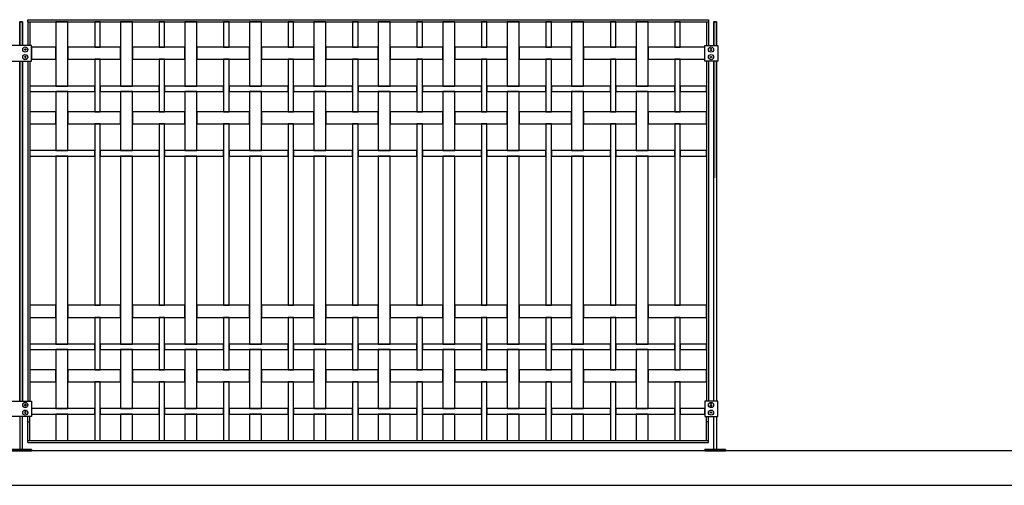
# Model space of a CAD drawing. Units: millimetres. Extents: x 223.6 to 238.9, y 154.4 to 164.4.
# Drawn here: x 232.8 to 235.7, y 156.3 to 157.7 of the extents above; entities that cross this region are included whole.
import ezdxf

# ---------------------------------------------------------------- set-up
doc = ezdxf.new("R2010")
doc.units = ezdxf.units.MM
doc.header["$LTSCALE"] = 0.005
for name, color, linetype in [('MALLA', 7, 'Continuous'), ('MURO', 6, 'Continuous'), ('poste', 8, 'Continuous')]:
    doc.layers.add(name, color=color, linetype=linetype)

msp = doc.modelspace()

# ---------------------------------------------------------------- linework, layer by layer
at = {"layer": 'MALLA'}
for points in [[(232.955, 157.6799), (232.955, 157.4924), (232.99, 157.4924), (232.99, 157.6799)], [(233.068, 157.6799), (233.068, 157.6054), (233.084, 157.6054), (233.084, 157.6799)], [(233.143, 157.6799), (233.143, 157.4924), (233.178, 157.4924), (233.178, 157.6799)], [(233.256, 157.6799), (233.256, 157.6054), (233.272, 157.6054), (233.272, 157.6799)], [(233.331, 157.6799), (233.331, 157.4924), (233.366, 157.4924), (233.366, 157.6799)], [(233.444, 157.6799), (233.444, 157.6054), (233.46, 157.6054), (233.46, 157.6799)], [(233.519, 157.6799), (233.519, 157.4924), (233.554, 157.4924), (233.554, 157.6799)], [(233.632, 157.6799), (233.632, 157.6054), (233.648, 157.6054), (233.648, 157.6799)], [(233.707, 157.6799), (233.707, 157.4924), (233.742, 157.4924), (233.742, 157.6799)], [(233.82, 157.6799), (233.82, 157.6054), (233.836, 157.6054), (233.836, 157.6799)], [(233.895, 157.6799), (233.895, 157.4924), (233.93, 157.4924), (233.93, 157.6799)], [(234.008, 157.6799), (234.008, 157.6054), (234.024, 157.6054), (234.024, 157.6799)], [(234.083, 157.6799), (234.083, 157.4924), (234.118, 157.4924), (234.118, 157.6799)], [(234.196, 157.6799), (234.196, 157.6054), (234.212, 157.6054), (234.212, 157.6799)], [(234.271, 157.6799), (234.271, 157.4924), (234.306, 157.4924), (234.306, 157.6799)], [(234.384, 157.6799), (234.384, 157.6054), (234.4, 157.6054), (234.4, 157.6799)], [(234.459, 157.6799), (234.459, 157.4924), (234.494, 157.4924), (234.494, 157.6799)], [(234.572, 157.6799), (234.572, 157.6054), (234.588, 157.6054), (234.588, 157.6799)], [(234.647, 157.6799), (234.647, 157.4924), (234.682, 157.4924), (234.682, 157.6799)], [(234.76, 157.6799), (234.76, 157.6054), (234.776, 157.6054), (234.776, 157.6799)], [(232.8835, 157.6054), (232.8835, 157.5704), (232.955, 157.5704), (232.955, 157.6054)], [(232.99, 157.6054), (232.99, 157.5704), (233.143, 157.5704), (233.143, 157.6054)], [(233.178, 157.6054), (233.178, 157.5704), (233.331, 157.5704), (233.331, 157.6054)], [(233.366, 157.6054), (233.366, 157.5704), (233.519, 157.5704), (233.519, 157.6054)], [(233.554, 157.6054), (233.554, 157.5704), (233.707, 157.5704), (233.707, 157.6054)], [(233.742, 157.6054), (233.742, 157.5704), (233.895, 157.5704), (233.895, 157.6054)], [(233.93, 157.6054), (233.93, 157.5704), (234.083, 157.5704), (234.083, 157.6054)], [(234.118, 157.6054), (234.118, 157.5704), (234.271, 157.5704), (234.271, 157.6054)], [(234.306, 157.6054), (234.306, 157.5704), (234.459, 157.5704), (234.459, 157.6054)], [(234.494, 157.6054), (234.494, 157.5704), (234.647, 157.5704), (234.647, 157.6054)], [(234.682, 157.6054), (234.682, 157.5704), (234.8475, 157.5704), (234.8475, 157.6054)], [(233.068, 157.5704), (233.068, 157.4174), (233.084, 157.4174), (233.084, 157.5704)], [(233.256, 157.5704), (233.256, 157.4174), (233.272, 157.4174), (233.272, 157.5704)], [(233.444, 157.5704), (233.444, 157.4174), (233.46, 157.4174), (233.46, 157.5704)], [(233.632, 157.5704), (233.632, 157.4174), (233.648, 157.4174), (233.648, 157.5704)], [(233.82, 157.5704), (233.82, 157.4174), (233.836, 157.4174), (233.836, 157.5704)], [(234.008, 157.5704), (234.008, 157.4174), (234.024, 157.4174), (234.024, 157.5704)], [(234.196, 157.5704), (234.196, 157.4174), (234.212, 157.4174), (234.212, 157.5704)], [(234.384, 157.5704), (234.384, 157.4174), (234.4, 157.4174), (234.4, 157.5704)], [(234.572, 157.5704), (234.572, 157.4174), (234.588, 157.4174), (234.588, 157.5704)], [(234.76, 157.5704), (234.76, 157.4174), (234.776, 157.4174), (234.776, 157.5704)], [(232.8785, 157.4924), (232.8785, 157.4764), (233.068, 157.4764), (233.068, 157.4924)], [(233.084, 157.4924), (233.084, 157.4764), (233.256, 157.4764), (233.256, 157.4924)], [(233.272, 157.4924), (233.272, 157.4764), (233.444, 157.4764), (233.444, 157.4924)], [(233.46, 157.4924), (233.46, 157.4764), (233.632, 157.4764), (233.632, 157.4924)], [(233.648, 157.4924), (233.648, 157.4764), (233.82, 157.4764), (233.82, 157.4924)], [(233.836, 157.4924), (233.836, 157.4764), (234.008, 157.4764), (234.008, 157.4924)], [(234.024, 157.4924), (234.024, 157.4764), (234.196, 157.4764), (234.196, 157.4924)], [(234.212, 157.4924), (234.212, 157.4764), (234.384, 157.4764), (234.384, 157.4924)], [(234.4, 157.4924), (234.4, 157.4764), (234.572, 157.4764), (234.572, 157.4924)], [(234.588, 157.4924), (234.588, 157.4764), (234.76, 157.4764), (234.76, 157.4924)], [(234.776, 157.4924), (234.776, 157.4764), (234.8525, 157.4764), (234.8525, 157.4924)], [(232.955, 157.4764), (232.955, 157.3044), (232.99, 157.3044), (232.99, 157.4764)], [(233.143, 157.4764), (233.143, 157.3044), (233.178, 157.3044), (233.178, 157.4764)], [(233.331, 157.4764), (233.331, 157.3044), (233.366, 157.3044), (233.366, 157.4764)], [(233.519, 157.4764), (233.519, 157.3044), (233.554, 157.3044), (233.554, 157.4764)], [(233.707, 157.4764), (233.707, 157.3044), (233.742, 157.3044), (233.742, 157.4764)], [(233.895, 157.4764), (233.895, 157.3044), (233.93, 157.3044), (233.93, 157.4764)], [(234.083, 157.4764), (234.083, 157.3044), (234.118, 157.3044), (234.118, 157.4764)], [(234.271, 157.4764), (234.271, 157.3044), (234.306, 157.3044), (234.306, 157.4764)], [(234.459, 157.4764), (234.459, 157.3044), (234.494, 157.3044), (234.494, 157.4764)], [(234.647, 157.4764), (234.647, 157.3044), (234.682, 157.3044), (234.682, 157.4764)], [(232.8785, 157.4174), (232.8785, 157.3824), (232.955, 157.3824), (232.955, 157.4174)], [(232.99, 157.4174), (232.99, 157.3824), (233.143, 157.3824), (233.143, 157.4174)], [(233.178, 157.4174), (233.178, 157.3824), (233.331, 157.3824), (233.331, 157.4174)], [(233.366, 157.4174), (233.366, 157.3824), (233.519, 157.3824), (233.519, 157.4174)], [(233.554, 157.4174), (233.554, 157.3824), (233.707, 157.3824), (233.707, 157.4174)], [(233.742, 157.4174), (233.742, 157.3824), (233.895, 157.3824), (233.895, 157.4174)], [(233.93, 157.4174), (233.93, 157.3824), (234.083, 157.3824), (234.083, 157.4174)], [(234.118, 157.4174), (234.118, 157.3824), (234.271, 157.3824), (234.271, 157.4174)], [(234.306, 157.4174), (234.306, 157.3824), (234.459, 157.3824), (234.459, 157.4174)], [(234.494, 157.4174), (234.494, 157.3824), (234.647, 157.3824), (234.647, 157.4174)], [(234.682, 157.4174), (234.682, 157.3824), (234.8525, 157.3824), (234.8525, 157.4174)], [(233.068, 157.3824), (233.068, 156.8534), (233.084, 156.8534), (233.084, 157.3824)], [(233.256, 157.3824), (233.256, 156.8534), (233.272, 156.8534), (233.272, 157.3824)], [(233.444, 157.3824), (233.444, 156.8534), (233.46, 156.8534), (233.46, 157.3824)], [(233.632, 157.3824), (233.632, 156.8534), (233.648, 156.8534), (233.648, 157.3824)], [(233.82, 157.3824), (233.82, 156.8534), (233.836, 156.8534), (233.836, 157.3824)], [(234.008, 157.3824), (234.008, 156.8534), (234.024, 156.8534), (234.024, 157.3824)], [(234.196, 157.3824), (234.196, 156.8534), (234.212, 156.8534), (234.212, 157.3824)], [(234.384, 157.3824), (234.384, 156.8534), (234.4, 156.8534), (234.4, 157.3824)], [(234.572, 157.3824), (234.572, 156.8534), (234.588, 156.8534), (234.588, 157.3824)], [(234.76, 157.3824), (234.76, 156.8534), (234.776, 156.8534), (234.776, 157.3824)], [(232.8785, 157.3044), (232.8785, 157.2884), (233.068, 157.2884), (233.068, 157.3044)], [(232.955, 157.2884), (232.955, 156.7404), (232.99, 156.7404), (232.99, 157.2884)], [(233.084, 157.3044), (233.084, 157.2884), (233.256, 157.2884), (233.256, 157.3044)], [(233.143, 157.2884), (233.143, 156.7404), (233.178, 156.7404), (233.178, 157.2884)], [(233.272, 157.3044), (233.272, 157.2884), (233.444, 157.2884), (233.444, 157.3044)], [(233.331, 157.2884), (233.331, 156.7404), (233.366, 156.7404), (233.366, 157.2884)], [(233.46, 157.3044), (233.46, 157.2884), (233.632, 157.2884), (233.632, 157.3044)], [(233.519, 157.2884), (233.519, 156.7404), (233.554, 156.7404), (233.554, 157.2884)], [(233.648, 157.3044), (233.648, 157.2884), (233.82, 157.2884), (233.82, 157.3044)], [(233.707, 157.2884), (233.707, 156.7404), (233.742, 156.7404), (233.742, 157.2884)], [(233.836, 157.3044), (233.836, 157.2884), (234.008, 157.2884), (234.008, 157.3044)], [(233.895, 157.2884), (233.895, 156.7404), (233.93, 156.7404), (233.93, 157.2884)], [(234.024, 157.3044), (234.024, 157.2884), (234.196, 157.2884), (234.196, 157.3044)], [(234.083, 157.2884), (234.083, 156.7404), (234.118, 156.7404), (234.118, 157.2884)], [(234.212, 157.3044), (234.212, 157.2884), (234.384, 157.2884), (234.384, 157.3044)], [(234.271, 157.2884), (234.271, 156.7404), (234.306, 156.7404), (234.306, 157.2884)], [(234.4, 157.3044), (234.4, 157.2884), (234.572, 157.2884), (234.572, 157.3044)], [(234.459, 157.2884), (234.459, 156.7404), (234.494, 156.7404), (234.494, 157.2884)], [(234.588, 157.3044), (234.588, 157.2884), (234.76, 157.2884), (234.76, 157.3044)], [(234.647, 157.2884), (234.647, 156.7404), (234.682, 156.7404), (234.682, 157.2884)], [(234.776, 157.3044), (234.776, 157.2884), (234.8525, 157.2884), (234.8525, 157.3044)], [(232.8785, 156.8534), (232.8785, 156.8184), (232.955, 156.8184), (232.955, 156.8534)], [(232.99, 156.8534), (232.99, 156.8184), (233.143, 156.8184), (233.143, 156.8534)], [(233.178, 156.8534), (233.178, 156.8184), (233.331, 156.8184), (233.331, 156.8534)], [(233.366, 156.8534), (233.366, 156.8184), (233.519, 156.8184), (233.519, 156.8534)], [(233.554, 156.8534), (233.554, 156.8184), (233.707, 156.8184), (233.707, 156.8534)], [(233.742, 156.8534), (233.742, 156.8184), (233.895, 156.8184), (233.895, 156.8534)], [(233.93, 156.8534), (233.93, 156.8184), (234.083, 156.8184), (234.083, 156.8534)], [(234.118, 156.8534), (234.118, 156.8184), (234.271, 156.8184), (234.271, 156.8534)], [(234.306, 156.8534), (234.306, 156.8184), (234.459, 156.8184), (234.459, 156.8534)], [(234.494, 156.8534), (234.494, 156.8184), (234.647, 156.8184), (234.647, 156.8534)], [(234.682, 156.8534), (234.682, 156.8184), (234.8525, 156.8184), (234.8525, 156.8534)], [(233.068, 156.8184), (233.068, 156.6654), (233.084, 156.6654), (233.084, 156.8184)], [(233.256, 156.8184), (233.256, 156.6654), (233.272, 156.6654), (233.272, 156.8184)], [(233.444, 156.8184), (233.444, 156.6654), (233.46, 156.6654), (233.46, 156.8184)], [(233.632, 156.8184), (233.632, 156.6654), (233.648, 156.6654), (233.648, 156.8184)], [(233.82, 156.8184), (233.82, 156.6654), (233.836, 156.6654), (233.836, 156.8184)], [(234.008, 156.8184), (234.008, 156.6654), (234.024, 156.6654), (234.024, 156.8184)], [(234.196, 156.8184), (234.196, 156.6654), (234.212, 156.6654), (234.212, 156.8184)], [(234.384, 156.8184), (234.384, 156.6654), (234.4, 156.6654), (234.4, 156.8184)], [(234.572, 156.8184), (234.572, 156.6654), (234.588, 156.6654), (234.588, 156.8184)], [(234.76, 156.8184), (234.76, 156.6654), (234.776, 156.6654), (234.776, 156.8184)], [(232.8785, 156.7404), (232.8785, 156.7244), (233.068, 156.7244), (233.068, 156.7404)], [(233.084, 156.7404), (233.084, 156.7244), (233.256, 156.7244), (233.256, 156.7404)], [(233.272, 156.7404), (233.272, 156.7244), (233.444, 156.7244), (233.444, 156.7404)], [(233.46, 156.7404), (233.46, 156.7244), (233.632, 156.7244), (233.632, 156.7404)], [(233.648, 156.7404), (233.648, 156.7244), (233.82, 156.7244), (233.82, 156.7404)], [(233.836, 156.7404), (233.836, 156.7244), (234.008, 156.7244), (234.008, 156.7404)], [(234.024, 156.7404), (234.024, 156.7244), (234.196, 156.7244), (234.196, 156.7404)], [(234.212, 156.7404), (234.212, 156.7244), (234.384, 156.7244), (234.384, 156.7404)], [(234.4, 156.7404), (234.4, 156.7244), (234.572, 156.7244), (234.572, 156.7404)], [(234.588, 156.7404), (234.588, 156.7244), (234.76, 156.7244), (234.76, 156.7404)], [(234.776, 156.7404), (234.776, 156.7244), (234.8525, 156.7244), (234.8525, 156.7404)], [(232.955, 156.7244), (232.955, 156.5524), (232.99, 156.5524), (232.99, 156.7244)], [(233.143, 156.7244), (233.143, 156.5524), (233.178, 156.5524), (233.178, 156.7244)], [(233.331, 156.7244), (233.331, 156.5524), (233.366, 156.5524), (233.366, 156.7244)], [(233.519, 156.7244), (233.519, 156.5524), (233.554, 156.5524), (233.554, 156.7244)], [(233.707, 156.7244), (233.707, 156.5524), (233.742, 156.5524), (233.742, 156.7244)], [(233.895, 156.7244), (233.895, 156.5524), (233.93, 156.5524), (233.93, 156.7244)], [(234.083, 156.7244), (234.083, 156.5524), (234.118, 156.5524), (234.118, 156.7244)], [(234.271, 156.7244), (234.271, 156.5524), (234.306, 156.5524), (234.306, 156.7244)], [(234.459, 156.7244), (234.459, 156.5524), (234.494, 156.5524), (234.494, 156.7244)], [(234.647, 156.7244), (234.647, 156.5524), (234.682, 156.5524), (234.682, 156.7244)], [(232.8785, 156.6654), (232.8785, 156.6304), (232.955, 156.6304), (232.955, 156.6654)], [(232.99, 156.6654), (232.99, 156.6304), (233.143, 156.6304), (233.143, 156.6654)], [(233.178, 156.6654), (233.178, 156.6304), (233.331, 156.6304), (233.331, 156.6654)], [(233.366, 156.6654), (233.366, 156.6304), (233.519, 156.6304), (233.519, 156.6654)], [(233.554, 156.6654), (233.554, 156.6304), (233.707, 156.6304), (233.707, 156.6654)], [(233.742, 156.6654), (233.742, 156.6304), (233.895, 156.6304), (233.895, 156.6654)], [(233.93, 156.6654), (233.93, 156.6304), (234.083, 156.6304), (234.083, 156.6654)], [(234.118, 156.6654), (234.118, 156.6304), (234.271, 156.6304), (234.271, 156.6654)], [(234.306, 156.6654), (234.306, 156.6304), (234.459, 156.6304), (234.459, 156.6654)], [(234.494, 156.6654), (234.494, 156.6304), (234.647, 156.6304), (234.647, 156.6654)], [(234.682, 156.6654), (234.682, 156.6304), (234.8525, 156.6304), (234.8525, 156.6654)], [(233.068, 156.6304), (233.068, 156.4599), (233.084, 156.4599), (233.084, 156.6304)], [(233.256, 156.6304), (233.256, 156.4599), (233.272, 156.4599), (233.272, 156.6304)], [(233.444, 156.6304), (233.444, 156.4599), (233.46, 156.4599), (233.46, 156.6304)], [(233.632, 156.6304), (233.632, 156.4599), (233.648, 156.4599), (233.648, 156.6304)], [(233.82, 156.6304), (233.82, 156.4599), (233.836, 156.4599), (233.836, 156.6304)], [(234.008, 156.6304), (234.008, 156.4599), (234.024, 156.4599), (234.024, 156.6304)], [(234.196, 156.6304), (234.196, 156.4599), (234.212, 156.4599), (234.212, 156.6304)], [(234.384, 156.6304), (234.384, 156.4599), (234.4, 156.4599), (234.4, 156.6304)], [(234.572, 156.6304), (234.572, 156.4599), (234.588, 156.4599), (234.588, 156.6304)], [(234.76, 156.6304), (234.76, 156.4599), (234.776, 156.4599), (234.776, 156.6304)], [(232.8835, 156.5524), (232.8835, 156.5364), (233.068, 156.5364), (233.068, 156.5524)], [(233.084, 156.5524), (233.084, 156.5364), (233.256, 156.5364), (233.256, 156.5524)], [(233.272, 156.5524), (233.272, 156.5364), (233.444, 156.5364), (233.444, 156.5524)], [(233.46, 156.5524), (233.46, 156.5364), (233.632, 156.5364), (233.632, 156.5524)], [(233.648, 156.5524), (233.648, 156.5364), (233.82, 156.5364), (233.82, 156.5524)], [(233.836, 156.5524), (233.836, 156.5364), (234.008, 156.5364), (234.008, 156.5524)], [(234.024, 156.5524), (234.024, 156.5364), (234.196, 156.5364), (234.196, 156.5524)], [(234.212, 156.5524), (234.212, 156.5364), (234.384, 156.5364), (234.384, 156.5524)], [(234.4, 156.5524), (234.4, 156.5364), (234.572, 156.5364), (234.572, 156.5524)], [(234.588, 156.5524), (234.588, 156.5364), (234.76, 156.5364), (234.76, 156.5524)], [(234.776, 156.5524), (234.776, 156.5364), (234.8475, 156.5364), (234.8475, 156.5524)], [(232.955, 156.5364), (232.955, 156.4599), (232.99, 156.4599), (232.99, 156.5364)], [(233.143, 156.5364), (233.143, 156.4599), (233.178, 156.4599), (233.178, 156.5364)], [(233.331, 156.5364), (233.331, 156.4599), (233.366, 156.4599), (233.366, 156.5364)], [(233.519, 156.5364), (233.519, 156.4599), (233.554, 156.4599), (233.554, 156.5364)], [(233.707, 156.5364), (233.707, 156.4599), (233.742, 156.4599), (233.742, 156.5364)], [(233.895, 156.5364), (233.895, 156.4599), (233.93, 156.4599), (233.93, 156.5364)], [(234.083, 156.5364), (234.083, 156.4599), (234.118, 156.4599), (234.118, 156.5364)], [(234.271, 156.5364), (234.271, 156.4599), (234.306, 156.4599), (234.306, 156.5364)], [(234.459, 156.5364), (234.459, 156.4599), (234.494, 156.4599), (234.494, 156.5364)], [(234.647, 156.5364), (234.647, 156.4599), (234.682, 156.4599), (234.682, 156.5364)]]:
    msp.add_lwpolyline(points, close=True, dxfattribs=at)
at = {"layer": 'MURO'}
for points in [[(236.2725, 156.4289), (223.9146, 156.4289)], [(223.9146, 156.3289), (238.9006, 156.3289)]]:
    msp.add_lwpolyline(points, dxfattribs=at)
at = {"layer": 'poste'}
for p, q in [((232.8725, 157.6859), (234.8585, 157.6859)), ((232.8725, 157.6799), (232.8725, 157.6859)), ((232.8725, 157.6799), (232.8725, 157.6105)), ((232.8725, 157.6799), (234.8585, 157.6799)), ((232.8785, 157.6799), (232.8785, 157.6105)), ((234.8525, 157.6799), (234.8525, 157.6105)), ((234.8585, 157.6859), (234.8585, 157.6105)), ((232.8725, 157.5653), (232.8725, 156.5745)), ((232.8785, 157.5653), (232.8785, 156.5745)), ((234.8525, 157.5653), (234.8525, 156.5745)), ((234.8585, 157.5653), (234.8585, 156.5745)), ((232.8725, 156.4539), (232.8725, 156.5293)), ((232.8725, 156.5139), (232.8785, 156.5139)), ((232.8785, 156.4599), (232.8785, 156.5293)), ((234.8525, 156.4599), (234.8525, 156.5293)), ((234.8585, 156.5139), (234.8525, 156.5139)), ((234.8585, 156.4539), (234.8585, 156.5293)), ((232.8725, 156.4599), (234.8585, 156.4599)), ((232.8725, 156.4539), (234.8585, 156.4539))]:
    msp.add_line(p, q, dxfattribs=at)
for points in [[(232.8495, 157.6105), (232.8495, 157.6799), (232.8575, 157.6799), (232.8575, 157.6105)], [(232.8575, 157.6105), (232.8575, 157.6799), (232.8495, 157.6799), (232.8495, 157.6105)], [(234.8815, 157.6121), (234.8815, 157.6799), (234.8735, 157.6799), (234.8735, 157.6121)], [(234.8735, 157.6105), (234.8735, 157.6799), (234.8815, 157.6799), (234.8815, 157.6105)], [(232.8495, 156.5745), (232.8495, 157.5653)], [(232.8495, 157.5653), (232.8495, 157.1673)], [(232.8575, 157.5653), (232.8575, 156.5745)], [(232.8575, 157.1673), (232.8575, 157.5653)], [(234.8735, 157.5653), (234.8735, 157.2252)], [(234.8735, 156.5745), (234.8735, 157.5653)], [(234.8815, 157.2252), (234.8815, 157.5653)], [(234.8815, 157.5653), (234.8815, 156.5745)], [(232.8495, 157.4021), (232.8495, 156.5745)], [(232.8575, 156.5745), (232.8575, 157.4021)], [(232.8495, 156.5293), (232.8495, 156.4329), (232.8575, 156.4329), (232.8575, 156.5293)], [(234.8815, 156.5293), (234.8815, 156.4329), (234.8735, 156.4329), (234.8735, 156.5293)]]:
    msp.add_lwpolyline(points, dxfattribs=at)
for points in [[(232.8235, 157.5653), (232.8835, 157.5653), (232.8835, 157.6105), (232.8235, 157.6105)], [(232.8667, 157.6011), (232.8679, 157.599), (232.8667, 157.5969), (232.8643, 157.5969), (232.8631, 157.599), (232.8643, 157.6011)], [(232.8667, 157.6011), (232.8679, 157.599), (232.8667, 157.5969), (232.8643, 157.5969), (232.8631, 157.599), (232.8643, 157.6011)], [(234.8857, 157.5653), (234.8475, 157.5653), (234.8475, 157.6105), (234.8857, 157.6105)], [(234.8643, 157.6011), (234.8631, 157.599), (234.8643, 157.5969), (234.8667, 157.5969), (234.8679, 157.599), (234.8667, 157.6011)], [(234.8643, 157.6011), (234.8631, 157.599), (234.8643, 157.5969), (234.8667, 157.5969), (234.8679, 157.599), (234.8667, 157.6011)], [(232.8667, 157.5747), (232.8679, 157.5768), (232.8667, 157.5789), (232.8643, 157.5789), (232.8631, 157.5768), (232.8643, 157.5747)], [(232.8667, 157.5747), (232.8679, 157.5768), (232.8667, 157.5789), (232.8643, 157.5789), (232.8631, 157.5768), (232.8643, 157.5747)], [(234.8643, 157.5747), (234.8631, 157.5768), (234.8643, 157.5789), (234.8667, 157.5789), (234.8679, 157.5768), (234.8667, 157.5747)], [(234.8643, 157.5747), (234.8631, 157.5768), (234.8643, 157.5789), (234.8667, 157.5789), (234.8679, 157.5768), (234.8667, 157.5747)], [(232.8235, 156.5745), (232.8835, 156.5745), (232.8835, 156.5293), (232.8235, 156.5293)], [(234.8857, 156.5745), (234.8475, 156.5745), (234.8475, 156.5293), (234.8857, 156.5293)], [(232.8667, 156.5651), (232.8679, 156.563), (232.8667, 156.5609), (232.8643, 156.5609), (232.8631, 156.563), (232.8643, 156.5651)], [(232.8667, 156.5651), (232.8679, 156.563), (232.8667, 156.5609), (232.8643, 156.5609), (232.8631, 156.563), (232.8643, 156.5651)], [(232.8667, 156.5387), (232.8679, 156.5408), (232.8667, 156.5429), (232.8643, 156.5429), (232.8631, 156.5408), (232.8643, 156.5387)], [(232.8667, 156.5387), (232.8679, 156.5408), (232.8667, 156.5429), (232.8643, 156.5429), (232.8631, 156.5408), (232.8643, 156.5387)], [(234.8643, 156.5651), (234.8631, 156.563), (234.8643, 156.5609), (234.8667, 156.5609), (234.8679, 156.563), (234.8667, 156.5651)], [(234.8643, 156.5651), (234.8631, 156.563), (234.8643, 156.5609), (234.8667, 156.5609), (234.8679, 156.563), (234.8667, 156.5651)], [(234.8643, 156.5387), (234.8631, 156.5408), (234.8643, 156.5429), (234.8667, 156.5429), (234.8679, 156.5408), (234.8667, 156.5387)], [(234.8643, 156.5387), (234.8631, 156.5408), (234.8643, 156.5429), (234.8667, 156.5429), (234.8679, 156.5408), (234.8667, 156.5387)], [(232.8235, 156.4289), (232.8835, 156.4289), (232.8835, 156.4329), (232.8235, 156.4329)], [(232.8835, 156.4289), (232.8235, 156.4289), (232.8235, 156.4329), (232.8835, 156.4329)], [(234.9075, 156.4289), (234.8475, 156.4289), (234.8475, 156.4329), (234.9075, 156.4329)], [(234.8475, 156.4289), (234.9075, 156.4289), (234.9075, 156.4329), (234.8475, 156.4329)]]:
    msp.add_lwpolyline(points, close=True, dxfattribs=at)
for centre in [(232.8655, 157.599), (232.8655, 157.599), (234.8655, 157.599), (234.8655, 157.599), (232.8655, 157.5768), (232.8655, 157.5768), (234.8655, 157.5768), (234.8655, 157.5768), (232.8655, 156.563), (232.8655, 156.563), (234.8655, 156.563), (234.8655, 156.563), (232.8655, 156.5408), (232.8655, 156.5408), (234.8655, 156.5408), (234.8655, 156.5408)]:
    msp.add_circle(centre, 0.0075, dxfattribs=at)

doc.saveas('drawing.dxf')
